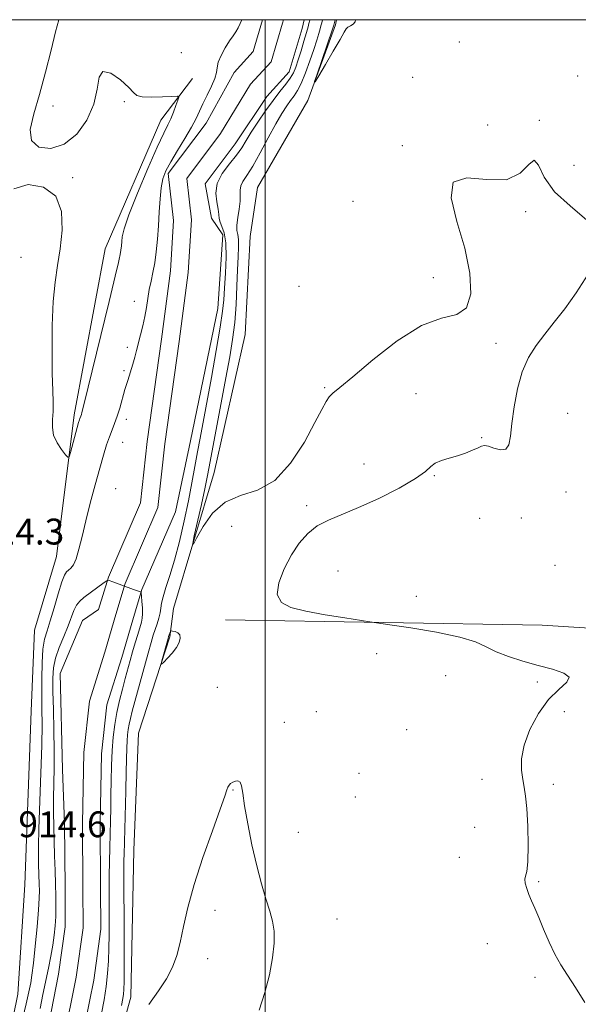
# Model space of a CAD drawing. Extents: x 2074800 to 2077700, y 314800 to 317700.
# Drawn here: x 2076924 to 2077097, y 317196 to 317500 of the extents above; entities that cross this region are included whole.
import ezdxf

# ---------------------------------------------------------------- set-up
doc = ezdxf.new("R2010")
doc.units = 0
doc.header["$MEASUREMENT"] = 0
for name, color, linetype, lineweight in [('32000', 7, 'Continuous', 0), ('DTM HARD BREAKLINE', 7, 'Continuous', 0), ('DTM SPOT ELEVATION', 2, 'Continuous', 13), ('INDEX CONTOUR', 41, 'Continuous', 13), ('INTERMEDIATE CONTOUR', 44, 'Continuous', 0), ('SPOT ELEVATION', 7, 'Continuous', 0), ('STREAM - RIVER CENTERLINE', 11, 'Continuous', 0), ('STREAM - RIVER DOUBLE LINE', 5, 'Continuous', 0)]:
    doc.layers.add(name, color=color, linetype=linetype, lineweight=lineweight)
doc.styles.add('Style-ITALICS', font='ITALICS.shx')

msp = doc.modelspace()

# ---------------------------------------------------------------- linework, layer by layer
at = {"layer": '32000', "flags": 128}
for points in [[(2075000, 315000), (2077500, 315000), (2077500, 317500), (2075000, 317500), (2075000, 315000)], [(2077000, 317500), (2077000, 315000)]]:
    msp.add_lwpolyline(points, dxfattribs=at)
at = {"layer": 'DTM HARD BREAKLINE'}
for points in [[(2076840.77, 316921.26, 910.93), (2076854.52, 316958.08, 910.7), (2076871.7, 317003.08, 911.57), (2076882.01, 317030.55, 912.33), (2076891.1, 317066.75, 912.5), (2076910.15, 317093.69, 913.09), (2076938.41, 317139.35, 912.44), (2076949.88, 317167.41, 912.33), (2076958.42, 317197.78, 912.85), (2076959.29, 317243.26, 913.32), (2076960.79, 317279.41, 913.55), (2076970.5, 317309.2, 914.19), (2076971.61, 317317.95, 913.32), (2076984.15, 317360.01, 914.83), (2076993.78, 317402.63, 915.53), (2076995.32, 317432.95, 915.83), (2076997.55, 317448.12, 915.42), (2077013.11, 317475.04, 915.94), (2077021.7, 317498.42, 916.23), (2077022.052, 317500, 916.23)], [(2076806.93, 316928.04, 911.29), (2076817.24, 316954.34, 910.3), (2076828.67, 316988.23, 911.35), (2076841.28, 317021.54, 911.4), (2076852.69, 317058.34, 911.81), (2076866.47, 317089.91, 912.39), (2076880.26, 317119.15, 912.63), (2076898.23, 317135.01, 912.57), (2076916.11, 317163.11, 912.86), (2076923.45, 317198.72, 913.44), (2076925.56, 317232.54, 913.79), (2076927.53, 317286.19, 913.91), (2076928.53, 317311.26, 913.39), (2076935.37, 317334.04, 913.15), (2076940.9, 317377.8, 914.38), (2076950.47, 317429.16, 914.9), (2076967.69, 317468.92, 914.78), (2076977.52, 317481.81, 913.44)], [(2076987.71, 317314.46, 913.32), (2077085.65, 317312.78, 914.78), (2077169.05, 317307.51, 916.93)]]:
    msp.add_polyline3d(points, dxfattribs=at)
at = {"layer": 'DTM SPOT ELEVATION'}
for p in [(2077060.02, 317493.08, 914.9), (2076974.03, 317489.84, 913.6), (2077045.58, 317482.2, 914.4), (2077096.66, 317482.62, 914.6), (2076934.28, 317473.29, 913.8), (2076956.34, 317474.61, 914.1), (2077084.78, 317468.85, 914.1), (2077068.8, 317467.43, 915.1), (2077042.37, 317461.01, 914.1), (2077095.53, 317454.97, 914.5), (2076940.34, 317451.17, 914.1), (2077027.09, 317443.82, 914.4), (2077080.54, 317440.63, 913.7), (2076924.36, 317426.48, 913.2), (2077051.99, 317420.28, 914.2), (2077010.4, 317417.58, 914.4), (2076959.5, 317412.97, 912.6), (2076957.33, 317398.67, 912.4), (2077071.37, 317399.96, 913.9), (2076956.23, 317391.44, 912.3), (2077018.36, 317386.21, 914.1), (2077046.59, 317384.34, 913.5), (2077093.59, 317378.26, 914.2), (2076956.98, 317376.47, 911.5), (2076955.9, 317369.31, 911.1), (2077066.95, 317370.8, 913.9), (2077030.54, 317362.67, 913.1), (2077052.35, 317359.04, 914.1), (2076953.74, 317355.01, 910.7), (2077093.08, 317354.02, 914.2), (2077012.82, 317349.72, 913.6), (2077066.33, 317345.79, 914.8), (2077079.18, 317345.98, 915.2), (2076989.62, 317343.32, 912.6), (2077022.47, 317329.56, 915.1), (2077089.69, 317331.27, 915.8), (2077046.7, 317321.68, 915.1), (2077034.51, 317303.95, 912.9), (2077055.77, 317297.19, 913.3), (2077084.23, 317295.21, 913.7), (2076985.11, 317293.59, 913.21), (2077015.83, 317286.02, 912.9), (2077092.54, 317286.08, 914.5), (2077005.89, 317282.78, 912.5), (2077043.7, 317280.53, 912.9), (2077028.96, 317267.02, 912.3), (2077067.01, 317265.16, 913.6), (2076990.03, 317261.85, 911.9), (2077089.13, 317263.57, 914.3), (2077027.85, 317259.64, 912.3), (2077064.76, 317250.24, 913.4), (2077010.18, 317248.74, 912.6), (2077060, 317241, 913.6), (2077084.56, 317233.51, 914.1), (2076984.43, 317224.62, 911.4), (2077022.2, 317221.95, 912.7), (2077068.71, 317214.31, 913.6), (2076982.18, 317209.64, 911.2), (2077083.48, 317203.92, 913.8)]:
    msp.add_point(p, dxfattribs=at)
at = {"layer": 'INDEX CONTOUR'}
msp.add_polyline3d([(2076930.287, 317194.319, 910), (2076931.18, 317198.561, 910), (2076932.876, 317206.705, 910), (2076933.629, 317210.456, 910), (2076934.246, 317213.894, 910), (2076934.688, 317216.986, 910), (2076934.973, 317219.866, 910), (2076935.134, 317222.711, 910), (2076935.204, 317225.692, 910), (2076935.193, 317228.965, 910), (2076935.11, 317232.679, 910), (2076934.968, 317236.917, 910), (2076934.798, 317241.479, 910), (2076934.636, 317246.1, 910), (2076934.515, 317250.572, 910), (2076934.451, 317254.929, 910), (2076934.461, 317259.269, 910), (2076934.639, 317268.549, 910), (2076934.666, 317274.052, 910), (2076934.574, 317280.33, 910), (2076934.415, 317286.694, 910), (2076934.266, 317292.256, 910), (2076934.219, 317296.4, 910), (2076934.429, 317299.59, 910), (2076935.066, 317302.565, 910), (2076936.215, 317305.876, 910), (2076937.622, 317309.328, 910), (2076938.95, 317312.542, 910), (2076940.748, 317317.339, 910), (2076941.557, 317318.988, 910), (2076942.56, 317320.258, 910), (2076943.811, 317321.339, 910), (2076950.164, 317325.99, 910), (2076950.964, 317326.518, 910), (2076951.646, 317326.571, 910), (2076952.793, 317326.193, 910), (2076959.245, 317323.832, 910), (2076961.424, 317323.072, 910), (2076961.535, 317322.994, 910), (2076961.603, 317322.652, 910), (2076961.69, 317321.755, 910), (2076961.83, 317320.139, 910), (2076961.966, 317318.165, 910), (2076962.019, 317316.322, 910), (2076961.921, 317314.938, 910), (2076961.643, 317313.706, 910), (2076960.506, 317309.954, 910), (2076959.728, 317307.3, 910), (2076958.932, 317304.527, 910), (2076958.187, 317301.877, 910), (2076956.662, 317296.326, 910), (2076955.775, 317293.044, 910), (2076954.868, 317289.469, 910), (2076954.045, 317285.766, 910), (2076953.391, 317282.04, 910), (2076952.91, 317278.176, 910), (2076952.587, 317273.999, 910), (2076952.399, 317269.422, 910), (2076952.3, 317264.707, 910), (2076952.235, 317260.203, 910), (2076952.16, 317256.142, 910), (2076952.069, 317252.3, 910), (2076951.853, 317244.028, 910), (2076951.749, 317239.592, 910), (2076951.676, 317235.363, 910), (2076951.645, 317231.574, 910), (2076951.648, 317228.057, 910), (2076951.682, 317220.819, 910), (2076951.669, 317216.929, 910), (2076951.596, 317212.969, 910), (2076951.436, 317209.018, 910), (2076951.155, 317205.052, 910), (2076950.719, 317201.029, 910), (2076950.108, 317196.921, 910), (2076949.359, 317192.776, 910)], dxfattribs=at)
at = {"layer": 'INTERMEDIATE CONTOUR'}
for points in [[(2076922.215, 317447.717, 914), (2076926.666, 317449.053, 914), (2076931.399, 317448.264, 914), (2076935.128, 317445.406, 914), (2076936.902, 317440.689, 914), (2076937.12, 317434.942, 914), (2076936.516, 317429.149, 914), (2076935.724, 317423.98, 914), (2076934.973, 317418.847, 914), (2076934.392, 317412.847, 914), (2076934.077, 317405.444, 914), (2076933.994, 317397.582, 914), (2076934.076, 317390.571, 914), (2076934.246, 317385.394, 914), (2076934.39, 317381.722, 914), (2076934.387, 317378.9, 914), (2076934.194, 317376.367, 914), (2076934.1, 317373.949, 914), (2076934.475, 317371.568, 914), (2076935.543, 317369.207, 914), (2076936.951, 317367.091, 914), (2076938.196, 317365.506, 914), (2076938.915, 317364.712, 914), (2076939.305, 317364.877, 914), (2076939.697, 317366.142, 914), (2076942.234, 317375.416, 914), (2076942.483, 317376.272, 914), (2076942.633, 317376.723, 914), (2076942.908, 317377.443, 914), (2076943.071, 317377.934, 914), (2076943.262, 317378.598, 914), (2076943.855, 317380.955, 914), (2076951.636, 317412.894, 914), (2076954.034, 317422.838, 914), (2076954.424, 317424.397, 914), (2076954.795, 317425.927, 914), (2076955.108, 317427.388, 914), (2076955.336, 317428.757, 914), (2076955.489, 317430.069, 914), (2076955.589, 317431.374, 914), (2076955.733, 317432.866, 914), (2076956.316, 317435.322, 914), (2076957.808, 317439.668, 914), (2076960.457, 317446.36, 914), (2076963.654, 317453.978, 914), (2076966.563, 317460.635, 914), (2076968.554, 317464.937, 914), (2076969.808, 317467.483, 914), (2076970.715, 317469.368, 914), (2076971.576, 317471.431, 914), (2076972.36, 317473.498, 914), (2076972.953, 317475.139, 914), (2076973.19, 317476.039, 914), (2076972.71, 317476.34, 914), (2076971.101, 317476.303, 914), (2076968.194, 317476.163, 914), (2076964.785, 317476.069, 914), (2076961.913, 317476.147, 914), (2076960.281, 317476.537, 914), (2076959.225, 317477.439, 914), (2076957.75, 317479.066, 914), (2076955.184, 317481.395, 914), (2076952.192, 317483.449, 914), (2076949.764, 317484.017, 914), (2076948.565, 317482.225, 914), (2076947.951, 317478.568, 914), (2076946.949, 317473.882, 914), (2076944.807, 317468.984, 914), (2076941.634, 317464.609, 914), (2076937.76, 317461.468, 914), (2076933.601, 317460.129, 914), (2076929.931, 317460.568, 914), (2076927.611, 317462.611, 914), (2076927.234, 317466.096, 914), (2076928.324, 317470.895, 914), (2076930.135, 317476.891, 914), (2076932.021, 317483.793, 914), (2076933.723, 317490.617, 914), (2076935.082, 317496.206, 914), (2076936.072, 317500, 914)], [(2076992.761, 317500, 912), (2076992.262, 317498.827, 912), (2076991.64, 317497.481, 912), (2076990.908, 317496.294, 912), (2076990.006, 317495.03, 912), (2076988.899, 317493.416, 912), (2076987.606, 317491.293, 912), (2076986.364, 317488.96, 912), (2076985.462, 317486.827, 912), (2076985.069, 317485.166, 912), (2076984.861, 317483.66, 912), (2076984.399, 317481.854, 912), (2076983.37, 317479.438, 912), (2076982.006, 317476.69, 912), (2076980.673, 317474.036, 912), (2076978.56, 317469.494, 912), (2076977.139, 317466.781, 912), (2076975.107, 317463.308, 912), (2076972.808, 317459.514, 912), (2076970.73, 317456.023, 912), (2076969.254, 317453.255, 912), (2076968.322, 317450.806, 912), (2076967.764, 317448.065, 912), (2076967.426, 317444.583, 912), (2076967.194, 317440.544, 912), (2076966.964, 317436.293, 912), (2076966.654, 317432.141, 912), (2076966.252, 317428.258, 912), (2076965.768, 317424.785, 912), (2076965.217, 317421.796, 912), (2076964.646, 317419.124, 912), (2076964.11, 317416.536, 912), (2076963.643, 317413.847, 912), (2076963.193, 317411.051, 912), (2076962.686, 317408.189, 912), (2076962.071, 317405.313, 912), (2076961.4, 317402.537, 912), (2076960.163, 317397.747, 912), (2076959.595, 317395.647, 912), (2076958.968, 317393.48, 912), (2076957.407, 317388.45, 912), (2076956.568, 317385.651, 912), (2076954.961, 317379.936, 912), (2076954.175, 317377.378, 912), (2076953.382, 317375.193, 912), (2076952.576, 317373.178, 912), (2076951.755, 317371.053, 912), (2076950.899, 317368.541, 912), (2076949.933, 317365.375, 912), (2076948.766, 317361.294, 912), (2076947.354, 317356.187, 912), (2076945.846, 317350.551, 912), (2076944.44, 317345.034, 912), (2076943.282, 317340.199, 912), (2076942.319, 317336.257, 912), (2076941.449, 317333.336, 912), (2076940.595, 317331.485, 912), (2076939.782, 317330.436, 912), (2076939.059, 317329.846, 912), (2076938.443, 317329.326, 912), (2076937.807, 317328.3, 912), (2076936.988, 317326.151, 912), (2076935.884, 317322.531, 912), (2076934.632, 317318.185, 912), (2076933.431, 317314.134, 912), (2076932.444, 317311.076, 912), (2076931.701, 317308.442, 912), (2076931.198, 317305.341, 912), (2076930.922, 317301.149, 912), (2076930.821, 317296.28, 912), (2076930.832, 317291.414, 912), (2076930.89, 317286.934, 912), (2076930.915, 317282.035, 912), (2076930.824, 317275.615, 912), (2076930.57, 317267.078, 912), (2076929.957, 317249.846, 912), (2076929.817, 317244.502, 912), (2076929.796, 317241.231, 912), (2076929.847, 317238.945, 912), (2076930.07, 317232.606, 912), (2076930.099, 317230.736, 912), (2076930.03, 317228.383, 912), (2076929.797, 317224.782, 912), (2076929.363, 317219.519, 912), (2076928.812, 317213.57, 912), (2076928.261, 317208.259, 912), (2076927.797, 317204.577, 912), (2076927.406, 317202.181, 912), (2076927.047, 317200.392, 912), (2076926.652, 317198.515, 912), (2076926.041, 317195.771, 912), (2076925.01, 317191.363, 912)], [(2077013.793, 317500, 912), (2077013.752, 317499.833, 912), (2077013.502, 317498.83, 912), (2077013.22, 317497.788, 912), (2077012.717, 317496.016, 912), (2077011.951, 317493.398, 912), (2077011.051, 317490.381, 912), (2077010.188, 317487.549, 912), (2077009.466, 317485.336, 912), (2077008.724, 317483.561, 912), (2077007.738, 317481.891, 912), (2077006.331, 317480.026, 912), (2077004.523, 317477.795, 912), (2077002.386, 317475.064, 912), (2077000.025, 317471.797, 912), (2076997.687, 317468.352, 912), (2076995.654, 317465.19, 912), (2076994.091, 317462.626, 912), (2076992.692, 317460.394, 912), (2076991.034, 317458.085, 912), (2076988.873, 317455.389, 912), (2076986.688, 317452.402, 912), (2076985.139, 317449.319, 912), (2076984.683, 317446.336, 912), (2076984.965, 317443.642, 912), (2076985.427, 317441.428, 912), (2076985.646, 317439.805, 912), (2076985.75, 317438.566, 912), (2076986.002, 317437.43, 912), (2076986.572, 317436.083, 912), (2076987.254, 317434.093, 912), (2076987.749, 317430.998, 912), (2076987.84, 317426.579, 912), (2076987.647, 317421.583, 912), (2076987.374, 317417.001, 912), (2076987.149, 317413.425, 912), (2076986.799, 317409.864, 912), (2076986.076, 317404.927, 912), (2076984.83, 317397.727, 912), (2076983.303, 317389.395, 912), (2076979.793, 317370.654, 912), (2076979.009, 317366.34, 912), (2076978.203, 317361.806, 912), (2076977.292, 317356.805, 912), (2076976.203, 317351.208, 912), (2076974.894, 317345.011, 912), (2076973.437, 317338.708, 912), (2076971.93, 317332.922, 912), (2076970.482, 317328.151, 912), (2076969.237, 317324.413, 912), (2076968.348, 317321.604, 912), (2076967.899, 317319.576, 912), (2076967.7, 317318.018, 912), (2076967.492, 317316.577, 912), (2076967.077, 317314.975, 912), (2076966.511, 317313.245, 912), (2076965.907, 317311.495, 912), (2076965.334, 317309.719, 912), (2076964.668, 317307.458, 912), (2076963.738, 317304.135, 912), (2076958.821, 317286.17, 912), (2076958.232, 317283.903, 912), (2076957.845, 317282.185, 912), (2076957.559, 317280.558, 912), (2076957.35, 317278.871, 912), (2076957.208, 317277.047, 912), (2076957.123, 317274.922, 912), (2076956.961, 317267.592, 912), (2076956.811, 317261.501, 912), (2076956.295, 317241.931, 912), (2076956.263, 317240.12, 912), (2076956.251, 317238.436, 912), (2076956.351, 317214.829, 912), (2076956.36, 317207.326, 912), (2076956.33, 317202.618, 912), (2076956.252, 317200.135, 912), (2076956.123, 317198.749, 912), (2076955.908, 317197.383, 912), (2076955.453, 317195.163, 912)], [(2077017.706, 317500, 914), (2077017.573, 317499.446, 914), (2077017.386, 317498.673, 914), (2077017.231, 317498.091, 914), (2077016.964, 317497.153, 914), (2077016.536, 317495.703, 914), (2077015.894, 317493.623, 914), (2077014.981, 317490.805, 914), (2077013.783, 317487.267, 914), (2077012.438, 317483.549, 914), (2077011.123, 317480.322, 914), (2077009.967, 317478.06, 914), (2077008.906, 317476.467, 914), (2077007.83, 317475.052, 914), (2077006.621, 317473.354, 914), (2077005.147, 317471.031, 914), (2077003.269, 317467.775, 914), (2077000.935, 317463.476, 914), (2076998.43, 317458.831, 914), (2076996.125, 317454.74, 914), (2076994.327, 317451.874, 914), (2076993.087, 317449.99, 914), (2076992.397, 317448.618, 914), (2076992.196, 317447.326, 914), (2076992.23, 317445.837, 914), (2076992.195, 317443.913, 914), (2076991.883, 317441.437, 914), (2076991.459, 317438.794, 914), (2076991.182, 317436.491, 914), (2076991.233, 317434.862, 914), (2076991.478, 317433.548, 914), (2076991.702, 317432.017, 914), (2076991.743, 317429.806, 914), (2076991.629, 317426.723, 914), (2076991.439, 317422.643, 914), (2076991.228, 317417.56, 914), (2076990.947, 317411.937, 914), (2076990.526, 317406.355, 914), (2076989.897, 317401.159, 914), (2076989.008, 317395.755, 914), (2076987.812, 317389.315, 914), (2076982.635, 317361.766, 914), (2076982.007, 317358.51, 914), (2076981.271, 317354.983, 914), (2076980.206, 317350.105, 914), (2076978.036, 317340.367, 914), (2076977.543, 317338.025, 914), (2076977.727, 317337.855, 914), (2076978.745, 317339.709, 914), (2076980.726, 317343.253, 914), (2076983.679, 317347.396, 914), (2076987.583, 317350.858, 914), (2076992.348, 317352.847, 914), (2076997.602, 317354.514, 914), (2077002.904, 317357.496, 914), (2077007.836, 317362.865, 914), (2077012.08, 317369.429, 914), (2077015.347, 317375.428, 914), (2077017.47, 317379.51, 914), (2077018.789, 317381.936, 914), (2077019.771, 317383.372, 914), (2077020.945, 317384.53, 914), (2077023.09, 317386.29, 914), (2077027.048, 317389.577, 914), (2077033.293, 317394.857, 914), (2077040.829, 317400.757, 914), (2077048.294, 317405.446, 914), (2077054.532, 317407.72, 914), (2077059.221, 317408.89, 914), (2077062.25, 317410.894, 914), (2077063.56, 317415.231, 914), (2077063.318, 317421.632, 914), (2077061.744, 317429.388, 914), (2077059.316, 317437.643, 914), (2077057.541, 317444.957, 914), (2077058.181, 317449.742, 914), (2077062.348, 317451.059, 914), (2077068.544, 317450.558, 914), (2077074.622, 317450.534, 914), (2077078.895, 317452.554, 914), (2077081.535, 317455.267, 914), (2077083.178, 317456.593, 914), (2077084.496, 317455.019, 914), (2077086.312, 317451.3, 914), (2077089.484, 317446.758, 914), (2077094.387, 317442.409, 914), (2077099.463, 317438.044, 914)], [(2077021.607, 317500, 916), (2077021.588, 317499.916, 916), (2077021.212, 317498.289, 916), (2077021.132, 317498.038, 916), (2077020.82, 317497.111, 916), (2077015.916, 317482.859, 916), (2077015.253, 317480.863, 916), (2077015.41, 317480.803, 916), (2077016.523, 317482.628, 916), (2077018.585, 317486.1, 916), (2077021.021, 317490.235, 916), (2077023.117, 317493.861, 916), (2077024.355, 317496.093, 916), (2077025.011, 317497.192, 916), (2077025.559, 317497.706, 916), (2077026.344, 317498.113, 916), (2077027.187, 317498.617, 916), (2077027.781, 317499.352, 916), (2077027.874, 317500, 916)], [(2077099.918, 317421.304, 914), (2077096.231, 317415.542, 914), (2077092.658, 317410.646, 914), (2077089.409, 317406.498, 914), (2077086.452, 317402.814, 914), (2077083.775, 317399.291, 914), (2077081.433, 317395.533, 914), (2077079.499, 317391.122, 914), (2077078.026, 317385.841, 914), (2077076.976, 317380.268, 914), (2077076.293, 317375.18, 914), (2077075.864, 317371.227, 914), (2077075.359, 317368.551, 914), (2077074.393, 317367.167, 914), (2077072.737, 317366.988, 914), (2077070.767, 317367.51, 914), (2077069.017, 317368.132, 914), (2077067.85, 317368.362, 914), (2077066.952, 317368.173, 914), (2077065.844, 317367.649, 914), (2077064.157, 317366.886, 914), (2077061.971, 317366.011, 914), (2077059.479, 317365.16, 914), (2077056.889, 317364.423, 914), (2077054.485, 317363.712, 914), (2077052.563, 317362.892, 914), (2077051.195, 317361.816, 914), (2077049.531, 317360.29, 914), (2077046.496, 317358.107, 914), (2077041.4, 317355.192, 914), (2077035.106, 317352.005, 914), (2077028.866, 317349.138, 914), (2077019.509, 317345.275, 914), (2077016.083, 317343.46, 914), (2077013.141, 317341.131, 914), (2077010.518, 317338.163, 914), (2077008.074, 317334.505, 914), (2077005.792, 317330.233, 914), (2077004.138, 317325.927, 914), (2077003.703, 317322.291, 914), (2077004.964, 317319.833, 914), (2077007.943, 317318.272, 914), (2077012.55, 317317.13, 914), (2077018.479, 317316.034, 914), (2077024.578, 317315.029, 914), (2077032.378, 317313.824, 914), (2077038.51, 317312.917, 914), (2077045.073, 317311.932, 914), (2077052.99, 317310.609, 914), (2077060.16, 317309.118, 914), (2077065.047, 317307.6, 914), (2077068.378, 317306.085, 914), (2077071.444, 317304.577, 914), (2077075.259, 317303.086, 914), (2077079.713, 317301.654, 914), (2077084.417, 317300.335, 914), (2077088.906, 317299.146, 914), (2077092.405, 317297.981, 914), (2077094.063, 317296.701, 914), (2077093.331, 317295.13, 914), (2077090.869, 317292.943, 914), (2077087.641, 317289.781, 914), (2077084.5, 317285.46, 914), (2077081.872, 317280.511, 914), (2077080.07, 317275.645, 914), (2077079.296, 317271.439, 914), (2077079.285, 317267.948, 914), (2077079.661, 317265.098, 914), (2077080.101, 317262.682, 914), (2077080.524, 317259.972, 914), (2077080.901, 317256.11, 914), (2077081.2, 317250.628, 914), (2077081.347, 317244.633, 914), (2077081.263, 317239.622, 914), (2077080.922, 317236.678, 914), (2077080.514, 317235.224, 914), (2077080.286, 317234.267, 914), (2077080.424, 317233.005, 914), (2077080.886, 317231.388, 914), (2077081.568, 317229.556, 914), (2077082.395, 317227.581, 914), (2077083.397, 317225.274, 914), (2077084.628, 317222.377, 914), (2077086.12, 317218.761, 914), (2077087.809, 317214.81, 914), (2077089.608, 317211.035, 914), (2077091.473, 317207.76, 914), (2077093.535, 317204.555, 914), (2077095.97, 317200.804, 914), (2077098.85, 317196.146, 914)], [(2076972.534, 317305.9, 914), (2076973.377, 317307.463, 914), (2076973.701, 317308.778, 914), (2076973.518, 317309.78, 914), (2076972.889, 317310.43, 914), (2076972.061, 317310.798, 914), (2076971.328, 317310.984, 914), (2076970.912, 317311.063, 914), (2076970.732, 317311.021, 914), (2076970.634, 317310.824, 914), (2076970.063, 317309.264, 914), (2076969.904, 317308.714, 914), (2076968.009, 317301.792, 914), (2076967.769, 317300.818, 914), (2076967.914, 317300.697, 914), (2076968.57, 317301.326, 914), (2076969.775, 317302.572, 914), (2076971.226, 317304.189, 914), (2076972.534, 317305.9, 914)], [(2076963.96, 317195.485, 912), (2076966.92, 317199.716, 912), (2076969.46, 317203.489, 912), (2076971.306, 317207.024, 912), (2076972.615, 317210.652, 912), (2076973.65, 317214.732, 912), (2076974.683, 317219.6, 912), (2076976.018, 317225.496, 912), (2076977.971, 317232.639, 912), (2076980.684, 317240.956, 912), (2076983.615, 317249.221, 912), (2076986.049, 317255.92, 912), (2076987.464, 317259.957, 912), (2076988.109, 317261.902, 912), (2076988.425, 317262.745, 912), (2076988.783, 317263.315, 912), (2076989.275, 317263.799, 912), (2076989.925, 317264.224, 912), (2076990.724, 317264.574, 912), (2076991.54, 317264.664, 912), (2076992.209, 317264.267, 912), (2076992.64, 317263.123, 912), (2076993.018, 317260.839, 912), (2076993.602, 317256.988, 912), (2076994.581, 317251.387, 912), (2076995.873, 317244.829, 912), (2076997.332, 317238.347, 912), (2076998.814, 317232.781, 912), (2077000.201, 317228.182, 912), (2077001.38, 317224.406, 912), (2077002.244, 317221.233, 912), (2077002.716, 317218.137, 912), (2077002.726, 317214.516, 912), (2077002.225, 317209.944, 912), (2077001.247, 317204.692, 912), (2076999.847, 317199.206, 912), (2076998.125, 317193.812, 912)]]:
    msp.add_polyline3d(points, dxfattribs=at)
at = {"layer": 'STREAM - RIVER CENTERLINE'}
msp.add_polyline3d([(2077005.613, 317500, 911.11), (2077005.35, 317498.94, 911.11), (2077001.81, 317487.01, 911.11), (2076995.44, 317480.03, 911.11), (2076986.14, 317464.78, 911.11), (2076975.68, 317450.86, 911.57), (2076977.11, 317438.09, 911.22), (2076976.09, 317421.84, 911.11), (2076973.35, 317400.46, 911.11), (2076968.89, 317368.9, 910.76), (2076966.78, 317349.21, 910.35), (2076956.65, 317325.73, 910.11), (2076953.7, 317316.07, 908.83), (2076950.29, 317304.4, 908.83), (2076945.58, 317289.33, 908.6), (2076943.85, 317273.39, 908.72), (2076943.4, 317251.5, 908.6), (2076943.53, 317231.6, 908.89), (2076943.62, 317219.19, 908.89), (2076941.47, 317203.99, 908.42), (2076937.6, 317184.52, 908.37)], dxfattribs=at)
at = {"layer": 'STREAM - RIVER DOUBLE LINE'}
for points in [[(2076999.144, 317500, 911.11), (2076996.22, 317490.17, 911.11), (2076990.35, 317483.72, 911.11), (2076981.66, 317467.97, 911.11), (2076969.97, 317452.42, 911.57), (2076971.59, 317437.96, 911.22), (2076970.61, 317422.37, 911.11), (2076967.9, 317401.2, 911.11), (2076963.43, 317369.58, 910.76), (2076961.4, 317350.63, 910.35), (2076951.48, 317327.63, 910.11), (2076948.43, 317317.64, 908.83), (2076943.39, 317314.23, 908.83), (2076936.5, 317297.87, 908.6), (2076937.29, 317268.14, 908.72), (2076937.9, 317251.54, 908.6), (2076938.03, 317231.57, 908.89), (2076938.11, 317219.56, 908.89), (2076936.04, 317204.91, 908.42), (2076932.25, 317185.82, 908.37)], [(2077012.051, 317500, 911.11), (2077011.38, 317497.3, 911.11), (2077007.39, 317483.86, 911.11), (2077000.44, 317476.24, 911.11), (2076990.63, 317461.6, 911.11), (2076981.39, 317449.3, 911.57), (2076983.36, 317438.67, 911.22), (2076986.89, 317433.44, 911.11), (2076985.3, 317410.7, 911.11), (2076976.83, 317369.84, 910.76), (2076972.16, 317347.8, 910.35), (2076961.82, 317323.83, 910.11), (2076958.97, 317314.49, 908.83), (2076955.55, 317302.81, 908.83), (2076950.99, 317288.2, 908.6), (2076949.34, 317273.04, 908.72), (2076948.9, 317251.46, 908.6), (2076949.03, 317231.64, 908.89), (2076949.12, 317218.82, 908.89), (2076946.89, 317203.07, 908.42), (2076942.95, 317183.22, 908.37)]]:
    msp.add_polyline3d(points, dxfattribs=at)

# ---------------------------------------------------------------- texts
at = {"layer": 'SPOT ELEVATION', "style": 'Style-ITALICS'}
for s, p in [('914.3', (2076910.52, 317337.736, 914.252)), ('914.6', (2076923.593, 317247.232, 914.574))]:
    msp.add_text(s, height=8, dxfattribs=at).set_placement(p)

doc.saveas('drawing.dxf')
